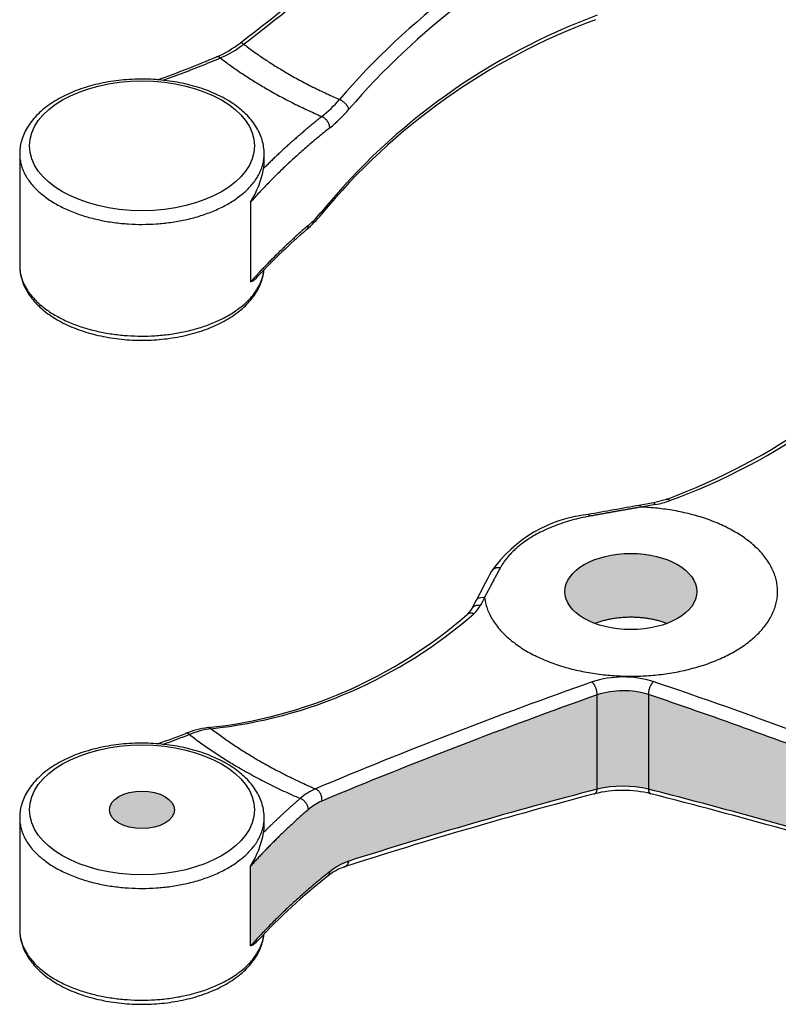
# Model space of a CAD drawing. Units: inches. Extents: x 138 to 1735, y 402 to 1293.
# Drawn here: x 1730 to 1734, y 1286 to 1290 of the extents above; entities that cross this region are included whole.
import ezdxf

# ---------------------------------------------------------------- set-up
doc = ezdxf.new("R2010")
doc.units = ezdxf.units.IN
doc.header["$LTSCALE"] = 0.125
doc.header["$MEASUREMENT"] = 0
for name, color, linetype in [('01 Cut', 7, 'Continuous'), ('02 Med', 82, 'Continuous'), ('03 Lite', 161, 'Continuous'), ('1', 53, 'Continuous')]:
    doc.layers.add(name, color=color, linetype=linetype)

msp = doc.modelspace()

# ---------------------------------------------------------------- hatches: boundary and pattern name
h = msp.add_hatch(color=256)
h.dxf.hatch_style = 1
h.set_gradient(color1=(128, 128, 128), tint=1, name='CYLINDER')
edge = h.paths.add_edge_path()
edge.add_ellipse((1732.975809189824, 1287.846999052002), major_axis=(-0.27, -2.60208521396521e-17), ratio=0.5773502691896257, start_angle=123.0649657224883, end_angle=416.9350342775118)
edge.add_spline(control_points=[(1732.828499991198, 1287.716359599054), (1732.975809189824, 1287.771728273448), (1733.123118388451, 1287.716359599054)], knot_values=[0, 0, 0, 1, 1, 1], weights=[1, 0.8380524814062578, 1], degree=2, periodic=0)
at = {"layer": '1'}
h = msp.add_hatch(color=9, dxfattribs=at)
h.dxf.hatch_style = 1
edge = h.paths.add_edge_path()
edge.add_line((1732.837929095206, 1287.038369768861), (1732.837929095206, 1287.42420976232))
edge.add_arc((1740.374860317255, 1266.203372095649), 22.51953115677892, 109.553335331012, 112.6254627129526)
edge.add_arc((1731.793496448503, 1286.800511492547), 0.2062830635132882, 113.4303426468778, 132.2329865656871)
edge.add_spline(control_points=[(1731.656529684432, 1286.954760667043), (1731.526893113504, 1286.843180467018), (1731.420542807134, 1286.723673596965)], knot_values=[0, 0, 0, 1, 1, 1], weights=[1, 0.9983119071388282, 1], degree=2, periodic=0)
edge.add_line((1731.420542807134, 1286.723673596965), (1731.420542807134, 1286.397074964593))
edge.add_spline(control_points=[(1731.420542807134, 1286.397074964593), (1731.561996136974, 1286.556027442351), (1731.744120377269, 1286.700523666263)], knot_values=[0, 0, 0, 1, 1, 1], weights=[1, 0.9970194191037146, 1], degree=2, periodic=0)
edge.add_arc((1731.903400697204, 1286.506744643631), 0.2508396498387365, 108.8355763269827, 129.3414400578966, ccw=False)
edge.add_arc((1738.073077533262, 1267.069258825236), 20.6439378764635, 104.69020195056271, 107.62491454353349, ccw=False)
h = msp.add_hatch(color=9, dxfattribs=at)
h.dxf.hatch_style = 1
h.paths.add_polyline_path([(1733.047195306087, 1287.425601874009, 0.1549314366092536), (1732.837929095206, 1287.424209762321), (1732.837929095206, 1287.038369768861, -0.1139411227126501), (1733.047195306087, 1287.038262176802)])
h = msp.add_hatch(color=9, dxfattribs=at)
h.dxf.hatch_style = 1
edge = h.paths.add_edge_path()
edge.add_line((1733.047195306087, 1287.425601874009), (1733.047195306087, 1287.038262176802))
edge.add_arc((1725.18714399248, 1256.504462702231), 31.5292454239837, 74.08883372423583, 75.56426205489441, ccw=False)
edge.add_arc((1728.874644292906, 1269.608414712698), 17.91647701248225, 72.9757391712248, 73.94115257415388, ccw=False)
edge.add_arc((1734.04121083573, 1286.497059655489), 0.255266365595063, 51.56004416433018, 71.98178473033659, ccw=False)
edge.add_spline(control_points=[(1734.200072994435, 1286.696868894354), (1734.387697708732, 1286.552720731183), (1734.534297090749, 1286.393506270528)], knot_values=[0, 0, 0, 1, 1, 1], weights=[1, 0.9969657686643323, 1], degree=2, periodic=0)
edge.add_line((1734.534297090749, 1286.393506270528), (1734.534297090749, 1286.720104902899))
edge.add_spline(control_points=[(1734.534297090749, 1286.720104902899), (1734.423739698676, 1286.840175910757), (1734.28953950045, 1286.951926204601)], knot_values=[0, 0, 0, 1, 1, 1], weights=[1, 0.9982709299574435, 1], degree=2, periodic=0)
edge.add_arc((1734.153341394432, 1286.793127795231), 0.20920530323396, 49.38099223620346, 68.3853026643519)
edge.add_arc((1722.299704980148, 1256.906941863493), 32.3602986747709, 68.36556752219826, 69.1247733709103)
edge.add_arc((1726.886975121486, 1269.112950688858), 19.32101203746216, 68.93717491395157, 71.40749812941453)
h = msp.add_hatch(color=256, dxfattribs=at)
h.dxf.hatch_style = 1
h.set_gradient(color1=(128, 128, 128), tint=1, name='CYLINDER')
edge = h.paths.add_edge_path()
edge.add_ellipse((1730.975809189824, 1286.95357741952), major_axis=(-0.1329399999999999, 4.770489558936219e-17), ratio=0.577350269189626, start_angle=0, end_angle=360)

# ---------------------------------------------------------------- linework, layer by layer
at = {"layer": '01 Cut', "linetype": 'Continuous'}
for p, q in [((1730.475809189824, 1289.63812944366), (1730.475809189824, 1289.18089135834)), ((1731.475809189824, 1289.605469580423), (1731.475809189824, 1289.63812944366)), ((1731.420542807134, 1289.440885484342), (1731.420542807134, 1289.114286851971)), ((1730.475809189824, 1286.920917556283), (1730.475809189824, 1286.463679470963)), ((1731.475809189824, 1286.888257693046), (1731.475809189824, 1286.920917556283)), ((1731.420542807134, 1286.397074964593), (1731.420542807134, 1286.723673596965))]:
    msp.add_line(p, q, dxfattribs=at)
for centre, radius, start, end in [((1726.616073427173, 1296.362895607876), 7.873859031052665, 307.2035107570645, 316.241573403921), ((1726.509478082323, 1296.49813276407), 8.058740897047132, 307.2905008799621, 316.2105412755341), ((1734.099712679128, 1287.865766346775), 3.056721654694571, 114.8481861654421, 139.2608763929231), ((1734.108658716148, 1287.859760816734), 3.012064739699269, 114.9533314863455, 139.3786120691103), ((1733.754796228736, 1287.725596973388), 2.643324581310075, 110.2954609896495, 140.6252520802888), ((1733.744425958058, 1287.713836930493), 2.636482411687063, 110.2755854508964, 140.5091136681358), ((1731.112500641219, 1290.428877764099), 0.4287518618926818, 293.1360944582489, 308.0881075049489), ((1731.130062942289, 1290.420910073537), 0.4244906133485825, 293.074728120461, 308.0879662713019), ((1729.389448264668, 1294.541047749568), 4.887312782814448, 289.7363579075443, 292.7692589850495), ((1731.366580980051, 1290.21677195883), 0.5484506253645224, 309.0060926404997, 319.5068456583557), ((1731.378648383472, 1290.196927614672), 0.5817306850392193, 308.921089272039, 319.7152762673624), ((1731.073488581925, 1289.653807173652), 0.4071637029670716, 328.4704138256654, 349.3125441664666), ((1731.35440215302, 1289.690955297768), 0.459028901574959, 311.1618612875207, 321.0668308721345), ((1731.315204259013, 1289.710684126152), 0.5081310836383404, 311.1315086410025, 320.9441811771159), ((1733.241110896534, 1287.469284710075), 2.447051436784991, 130.5761978801447, 137.0393173332895), ((1731.377816055081, 1289.201288093811), 0.09692673224017968, 296.1558893387067, 318.4880954094382), ((1732.222878606141, 1290.702970835604), 2.646097827195745, 290.16060021433, 320.5550401240861), ((1733.018494695972, 1288.528946431827), 0.3310728876332006, 279.9627100881835, 290.5784795912173), ((1732.255079651301, 1287.846156652241), 0.1191610245586815, 310.925441605357, 331.6599977194574), ((1747.772402904219, 1279.721034635611), 17.39669592946498, 152.2446637681724, 152.3675298611859), ((1731.049230315747, 1289.225832226766), 1.951529452419943, 276.1744578687118, 311.1398204340431), ((1739.81392686568, 1267.69307113632), 20.98477052154374, 109.4777323533435, 112.7901420642096), ((1732.944762589261, 1287.086513108698), 0.4108450930478862, 72.61449906435348, 108.153977400061), ((1726.033384512723, 1266.689714990253), 21.9466715070643, 67.98739636434719, 71.30620040933383), ((1731.309567968257, 1286.913095141945), 0.3759275072177308, 97.71069672774063, 111.8186845541761), ((1737.898393056877, 1267.751004310577), 19.92448935395527, 104.7459298212794, 107.8133097658993), ((1732.94254180586, 1286.553440299801), 0.4799489376578182, 76.14434535828975, 103.9364493389778), ((1727.217478726747, 1264.107582119153), 23.64440911465881, 72.97689572064031, 75.7003648630888), ((1731.073488581925, 1286.936595286274), 0.4071637029670601, 328.4704138256654, 349.3125441664666), ((1731.874610654243, 1286.515800995741), 0.2166026609568083, 109.2599751285865, 129.5547479707928), ((1733.320994616879, 1284.670892404762), 2.560832152378487, 128.2203787577783, 136.9283490082589), ((1731.377816055081, 1286.484076206434), 0.0969267322401786, 296.1558893387067, 318.482513788762)]:
    msp.add_arc(centre, radius, start, end, dxfattribs=at)
for centre, major_axis, ratio in [((1730.975809189824, 1289.670789306897), (0.4600000000000004, 0), 0.5773502691896253), ((1732.975809189824, 1287.846999052002), (-0.27, -2.60208521396521e-17), 0.5773502691896257)]:
    msp.add_ellipse(centre, major_axis=major_axis, ratio=ratio, dxfattribs=at)
for points, weights in [([(1731.391918714422, 1290.086808538938), (1731.381204507993, 1290.094709630441), (1731.376983631539, 1290.091421250075)], [1, 0.9163950512692166, 1]), ([(1731.391918714422, 1290.086808538938), (1731.560152062151, 1289.957761169971), (1731.783668661785, 1289.860631601373)], [1, 0.9901890474789601, 1]), ([(1731.061988926767, 1289.938955412861), (1731.181985541172, 1289.982297078303), (1731.296434128182, 1290.030381061394)], [1, 0.999386816799264, 1]), ([(1731.296434128182, 1290.030381061394), (1731.287241047086, 1290.037674793971), (1731.2804817794, 1290.034391050264)], [1, 0.931465501805846, 1]), ([(1731.296434128182, 1290.030381061394), (1731.474801303047, 1289.893562811316), (1731.711777463586, 1289.790582474893)], [1, 0.9901902794745876, 1]), ([(1731.822416255796, 1289.820788457697), (1731.815109673643, 1289.846386810452), (1731.783668661785, 1289.860631601373)], [1, 0.7088385519792064, 1]), ([(1731.711777463585, 1289.790582474893), (1731.58270078672, 1289.688173853327), (1731.473589388076, 1289.578298062076)], [1, 0.9985290287187625, 1]), ([(1731.744120377269, 1289.744334186012), (1731.744120377269, 1289.776994049249), (1731.711777463586, 1289.790582474893)], [1, 0.7071067811866127, 1]), ([(1731.744120377269, 1289.744334186012), (1731.561996136974, 1289.599837962099), (1731.420542807134, 1289.440885484342)], [1, 0.9970194191039579, 1]), ([(1731.473589388076, 1289.578298062076), (1731.475809189824, 1289.591853596464), (1731.475809189824, 1289.605469580423)], [1, 0.9988894825027359, 1]), ([(1731.709784348599, 1289.390522052051), (1731.713280213433, 1289.394899216432), (1731.711471317997, 1289.402495345775)], [1, 0.9607658551986379, 1]), ([(1731.656529684432, 1289.345373922049), (1731.526893113504, 1289.233793722024), (1731.420542807134, 1289.114286851971)], [1, 0.9983119071383759, 1]), ([(1731.649404005153, 1289.32792127809), (1731.656529684432, 1289.334053663333), (1731.656529684432, 1289.345373922049)], [1, 0.9448525565384157, 1]), ([(1730.475809189824, 1289.18089135834), (1730.475809189824, 1289.180236978573), (1730.475814328352, 1289.179582605532)], [1, 0.9999974307860302, 1]), ([(1733.017242288708, 1288.192720060335), (1732.912732655391, 1288.17438859673), (1732.808495381343, 1288.155547313785)], [1, 0.9999910529711684, 1]), ([(1732.808495381358, 1288.155547313758), (1732.528916891812, 1288.105012440558), (1732.441387923877, 1287.943597724359)], [1, 0.8860743387746349, 1]), ([(1732.808495381358, 1288.155547313758), (1732.804547617758, 1288.162827499463), (1732.801376634664, 1288.162248893566)], [1, 0.9495354926596634, 1]), ([(1732.441387923899, 1287.943597724355), (1732.40875386456, 1287.883416306124), (1732.377002838219, 1287.823077641196)], [1, 0.9999910529762834, 1]), ([(1731.060200875813, 1287.221098072855), (1731.115597865312, 1287.24108373139), (1731.169846765522, 1287.262092958828)], [1, 0.9998693060234529, 1]), ([(1731.259129326198, 1287.285623575853), (1731.25256484301, 1287.290891941695), (1731.245684941129, 1287.290136974106)], [1, 0.9620715896474571, 1]), ([(1731.623310863821, 1287.000285339608), (1731.54421325474, 1286.932204805084), (1731.473589388076, 1286.861086174699)], [1, 0.9993829449843454, 1]), ([(1731.473589388077, 1286.861086174699), (1731.475809189824, 1286.874641709087), (1731.475809189824, 1286.888257693046)], [1, 0.9988894825019735, 1]), ([(1730.475809189824, 1286.463679470963), (1730.475809189824, 1286.463025091196), (1730.475814328352, 1286.462370718154)], [1, 0.9999974297898718, 1])]:
    msp.add_rational_spline(points, weights, degree=2, dxfattribs=at)
for points, knots in [([(1731.32107830917, 1289.860564673425), (1731.314718056584, 1289.8641487119), (1731.299091620229, 1289.872878011536), (1731.26886400014, 1289.887293946203), (1731.231956410942, 1289.901868666552), (1731.192805090384, 1289.914490565954), (1731.152105529748, 1289.924916983639), (1731.110066846565, 1289.933135619399), (1731.067035059733, 1289.939088902683), (1731.02332509455, 1289.942747467705), (1730.979264567563, 1289.944090475957), (1730.93518095372, 1289.94311104466), (1730.891403059313, 1289.939815081541), (1730.848256744316, 1289.934221580036), (1730.806062112415, 1289.926361741125), (1730.765131349264, 1289.916277830685), (1730.725768490192, 1289.904022219665), (1730.688268858942, 1289.889656361812), (1730.652919630362, 1289.873250219568), (1730.620001707879, 1289.854882821685), (1730.58979618103, 1289.834647575789), (1730.562587801609, 1289.812661387449), (1730.538661558317, 1289.789078637144), (1730.518283847946, 1289.764093020572), (1730.501702639562, 1289.737977351617), (1730.489040417498, 1289.710952374984), (1730.480569584896, 1289.683624621345), (1730.476141652244, 1289.658215258569), (1730.47617252028, 1289.643696033984), (1730.476238210407, 1289.636784287126)], [0, 0, 0, 0, 0.02046598340809785, 0.05895818500596574, 0.09740787124450909, 0.1358067025569391, 0.174148927140458, 0.2124384741612985, 0.2506847054128791, 0.28889987002836, 0.327097689730654, 0.3652926310757497, 0.4034974630039288, 0.441724404164072, 0.4799886240125867, 0.5183050683616515, 0.5566878054377143, 0.5951487193650343, 0.6336950872506321, 0.6723253937767674, 0.7110226501011642, 0.7497325869331101, 0.7883549863947492, 0.8267559082741804, 0.8647736845042553, 0.9022603325362686, 0.9391392400510906, 0.9754484539826328, 1, 1, 1, 1]), ([(1731.475764215045, 1289.638624891979), (1731.475779869278, 1289.638857605969), (1731.476374239289, 1289.647723498462), (1731.474068683419, 1289.666905554176), (1731.468452585319, 1289.693711129946), (1731.458624365006, 1289.720290443802), (1731.445209630312, 1289.746068090794), (1731.428093418632, 1289.771030267775), (1731.407415156289, 1289.794955985495), (1731.383169997194, 1289.817727677478), (1731.356406948451, 1289.83853229429), (1731.334263875019, 1289.852872485606), (1731.323012657399, 1289.859439571619), (1731.32107830917, 1289.860564673425)], [0, 0, 0, 0, 0.002454616716103933, 0.1083896453902138, 0.21419533735969, 0.320531766412835, 0.4280393685722182, 0.5370960014283485, 0.6477656524521106, 0.7598357567930101, 0.8729304791965781, 0.9812910298931983, 1, 1, 1, 1]), ([(1730.476234966007, 1289.179377889448), (1730.476121945797, 1289.176248224577), (1730.475753799, 1289.164989429587), (1730.478960282424, 1289.143316438737), (1730.485946626936, 1289.116618749011), (1730.496946848721, 1289.090271769935), (1730.511567785363, 1289.064746794774), (1730.529853250041, 1289.040098206425), (1730.551695698421, 1289.016531548837), (1730.576960994148, 1288.994242987847), (1730.605441104486, 1288.973439722675), (1730.636877833926, 1288.954308497223), (1730.670975867916, 1288.937009642988), (1730.707426364382, 1288.921670534946), (1730.745916609222, 1288.908391110524), (1730.786138333581, 1288.897249025147), (1730.827779429884, 1288.888306964315), (1730.870523291472, 1288.881614351442), (1730.91404883725, 1288.87720793456), (1730.958031339758, 1288.875111809968), (1731.002143716975, 1288.875337284435), (1731.046056915602, 1288.877882680044), (1731.089443870202, 1288.882733194533), (1731.131982036851, 1288.88986141639), (1731.173356839154, 1288.899228590917), (1731.213261490293, 1288.910785508963), (1731.251397839317, 1288.924473569111), (1731.287476205903, 1288.940225557336), (1731.321213948161, 1288.957965581156), (1731.35233148914, 1288.977606159629), (1731.380544411818, 1288.999038995068), (1731.405566946933, 1289.022122932941), (1731.42712472583, 1289.046679257212), (1731.44495951146, 1289.072454663349), (1731.458912585029, 1289.099234851179), (1731.468731380553, 1289.126442841922), (1731.473443497112, 1289.148114915967), (1731.474571812297, 1289.159565270617), (1731.474772759839, 1289.162146099342)], [0, 0, 0, 0, 0.008358118481243113, 0.03519510498799329, 0.06204348196192898, 0.08908486393556907, 0.1164626360119366, 0.144247154452258, 0.1724297185258177, 0.2009392332050274, 0.2296745179447576, 0.25853652057449, 0.2874475722158976, 0.3163458214352351, 0.3452095846870897, 0.374031223744668, 0.4028117542272532, 0.4315571470950816, 0.4602760511072926, 0.4889784960744145, 0.5176752082998569, 0.5463769142387479, 0.575091538174099, 0.6038304743794787, 0.6326050444797594, 0.6614261105169421, 0.6903032846004267, 0.7192434273611481, 0.7482479938672594, 0.7773086773436675, 0.8063978784706889, 0.8354471567779342, 0.864365899498672, 0.893036981418601, 0.9213413535138701, 0.9491994218415484, 0.9766099037880992, 0.9844669608936761, 0.9844669608936761, 0.9844669608936761, 0.9844669608936761]), ([(1733.018030232671, 1288.192550487412), (1733.01793509796, 1288.192554362075), (1733.017840016397, 1288.192559948898), (1733.017745877098, 1288.192568770171), (1733.017655862856, 1288.192577204908), (1733.017565836773, 1288.192588379997), (1733.017480230962, 1288.192606524264), (1733.017442312039, 1288.192614561231), (1733.017405040803, 1288.192624079494), (1733.017370356385, 1288.19263603238), (1733.017335313884, 1288.192648108667), (1733.017301938926, 1288.192663114352), (1733.017277006861, 1288.192681768031), (1733.01726176195, 1288.192693173971), (1733.017249542457, 1288.192706275322), (1733.017242288723, 1288.192720060307)], [0, 0, 0, 0, 0.3252490830292154, 0.3252490830292154, 0.3252490830292154, 0.6368659168315196, 0.6368659168315196, 0.6368659168315196, 0.774534841907306, 0.774534841907306, 0.774534841907306, 0.914809363056192, 0.914809363056192, 0.914809363056192, 1, 1, 1, 1]), ([(1732.377002838197, 1287.8230776412), (1732.377028522916, 1287.823073136045), (1732.377052829264, 1287.82306529156), (1732.377073682596, 1287.823055532247), (1732.377099968283, 1287.823043230604), (1732.377121931879, 1287.82302771058), (1732.377140242628, 1287.823011282504), (1732.377175334138, 1287.822979799033), (1732.377199148088, 1287.822944144418), (1732.377217932838, 1287.822908310662), (1732.377266296357, 1287.8228160525), (1732.377284798759, 1287.822718873708), (1732.377296547066, 1287.822622721549)], [0, 0, 0, 0, 0.0916218512397403, 0.0916218512397403, 0.0916218512397403, 0.2068783482274291, 0.2068783482274291, 0.2068783482274291, 0.4283607109728245, 0.4283607109728245, 0.4283607109728245, 1, 1, 1, 1]), ([(1731.32107830917, 1287.143352786047), (1731.314718056585, 1287.146936824523), (1731.29909162023, 1287.155666124159), (1731.26886400014, 1287.170082058826), (1731.231956410943, 1287.184656779175), (1731.192805090384, 1287.197278678576), (1731.152105529748, 1287.207705096262), (1731.110066846565, 1287.215923732022), (1731.067035059733, 1287.221877015306), (1731.02332509455, 1287.225535580328), (1730.979264567563, 1287.22687858858), (1730.93518095372, 1287.225899157283), (1730.891403059313, 1287.222603194164), (1730.848256744316, 1287.217009692659), (1730.806062112415, 1287.209149853747), (1730.765131349264, 1287.199065943308), (1730.725768490192, 1287.186810332288), (1730.688268858942, 1287.172444474435), (1730.652919630362, 1287.156038332191), (1730.620001707879, 1287.137670934307), (1730.58979618103, 1287.117435688411), (1730.562587801609, 1287.095449500072), (1730.538661558317, 1287.071866749766), (1730.518283847946, 1287.046881133195), (1730.501702639562, 1287.02076546424), (1730.489040417498, 1286.993740487606), (1730.480569584896, 1286.966412733968), (1730.476141652245, 1286.941003371191), (1730.47617252028, 1286.926484146607), (1730.476238210408, 1286.919572399749)], [0, 0, 0, 0, 0.02046598340809766, 0.05895818500596565, 0.09740787124450918, 0.1358067025569391, 0.1741489271404582, 0.2124384741612985, 0.2506847054128792, 0.2888998700283579, 0.3270976897306507, 0.3652926310757481, 0.4034974630039289, 0.4417244041640683, 0.479988624012587, 0.5183050683616522, 0.5566878054377161, 0.5951487193650356, 0.6336950872506318, 0.6723253937767686, 0.7110226501011649, 0.7497325869331104, 0.7883549863947495, 0.8267559082741808, 0.8647736845042573, 0.9022603325362684, 0.9391392400510895, 0.9754484539826366, 1, 1, 1, 1]), ([(1731.475764215045, 1286.921413004602), (1731.475779869278, 1286.921645718592), (1731.476374239289, 1286.930511611084), (1731.474068683419, 1286.949693666799), (1731.468452585319, 1286.976499242569), (1731.458624365006, 1287.003078556425), (1731.445209630312, 1287.028856203417), (1731.428093418632, 1287.053818380398), (1731.407415156289, 1287.077744098118), (1731.383169997194, 1287.100515790101), (1731.356406948451, 1287.121320406913), (1731.334263875019, 1287.135660598229), (1731.323012657399, 1287.142227684242), (1731.32107830917, 1287.143352786047)], [0, 0, 0, 0, 0.002454616716086797, 0.1083896453902041, 0.2141953373596776, 0.3205317664128271, 0.428039368572205, 0.5370960014283306, 0.6477656524520967, 0.759835756792992, 0.8729304791965473, 0.981291029893169, 1, 1, 1, 1]), ([(1730.476234966007, 1286.462166002071), (1730.476121945797, 1286.4590363372), (1730.475753799, 1286.447777542209), (1730.478960282424, 1286.42610455136), (1730.485946626936, 1286.399406861633), (1730.496946848721, 1286.373059882557), (1730.511567785364, 1286.347534907397), (1730.529853250041, 1286.322886319047), (1730.551695698421, 1286.29931966146), (1730.576960994148, 1286.27703110047), (1730.605441104486, 1286.256227835298), (1730.636877833926, 1286.237096609846), (1730.670975867916, 1286.21979775561), (1730.707426364382, 1286.204458647569), (1730.745916609222, 1286.191179223146), (1730.786138333581, 1286.180037137769), (1730.827779429884, 1286.171095076938), (1730.870523291472, 1286.164402464065), (1730.91404883725, 1286.159996047183), (1730.958031339758, 1286.157899922591), (1731.002143716975, 1286.158125397058), (1731.046056915602, 1286.160670792667), (1731.089443870203, 1286.165521307156), (1731.131982036852, 1286.172649529013), (1731.173356839154, 1286.182016703539), (1731.213261490293, 1286.193573621586), (1731.251397839317, 1286.207261681734), (1731.287476205903, 1286.223013669959), (1731.321213948161, 1286.240753693779), (1731.35233148914, 1286.260394272252), (1731.380544411818, 1286.28182710769), (1731.405566946934, 1286.304911045564), (1731.427124725831, 1286.329467369835), (1731.44495951146, 1286.355242775972), (1731.458912585029, 1286.382022963802), (1731.468731380553, 1286.409230954545), (1731.473443548934, 1286.43090326693), (1731.474571856718, 1286.442353834031), (1731.474772813104, 1286.444934896069)], [0, 0, 0, 0, 0.008358118481240689, 0.03519510498799164, 0.06204348196192671, 0.08908486393557045, 0.1164626360119368, 0.1442471544522536, 0.1724297185258132, 0.2009392332050226, 0.2296745179447528, 0.2585365205744848, 0.2874475722158922, 0.3163458214352295, 0.3452095846870839, 0.3740312237446618, 0.402811754227247, 0.4315571470950759, 0.4602760511072916, 0.4889784960744095, 0.5176752082998527, 0.546376914238745, 0.5750915381740975, 0.6038304743794737, 0.6326050444797562, 0.661426110516938, 0.690303284600422, 0.7192434273611443, 0.7482479938672553, 0.7773086773436637, 0.8063978784706852, 0.8354471567779297, 0.8643658994986663, 0.8930369814185971, 0.9213413535138693, 0.9491994218415447, 0.9766099037880936, 0.984467655120884, 0.984467655120884, 0.984467655120884, 0.984467655120884])]:
    msp.add_open_spline(points, degree=3, knots=knots, dxfattribs=at)
for points, weights, knots in [([(1730.475813189006, 1289.636974863507), (1730.477810507691, 1289.348658990257), (1730.977190337812, 1289.349455410403), (1731.476570167933, 1289.35025183055), (1731.475808608414, 1289.638569674612)], [1, 0.7075440953857828, 1, 0.7075440953857918, 1], [0, 0, 0, 0.5, 0.5, 1, 1, 1]), ([(1730.475814328352, 1289.179582605532), (1730.477998118093, 1288.901484851833), (1730.9594237913, 1288.892371273127), (1731.440849464508, 1288.88325769442), (1731.474581645579, 1289.160675544563)], [1, 0.7201741726564858, 1, 0.7201741726564831, 1], [0, 0, 0, 0.5, 0.5, 1, 1, 1]), ([(1732.377296547066, 1287.822622721549), (1732.417580387659, 1287.492926011046), (1732.989893217831, 1287.500684339563), (1733.562206048003, 1287.508442668081), (1733.575643867177, 1287.838867634641), (1733.589081686351, 1288.169292601202), (1733.018030232671, 1288.192550487412)], [1, 0.7235101327617288, 1, 0.7235101327617427, 1, 0.7235101327617318, 1], [0, 0, 0, 0.3333333333333333, 0.3333333333333333, 0.6666666666666666, 0.6666666666666666, 1, 1, 1]), ([(1730.475813189006, 1286.91976297613), (1730.477810507691, 1286.631447102879), (1730.977190337813, 1286.632243523026), (1731.476570167935, 1286.633039943173), (1731.475808608414, 1286.921357787236)], [1, 0.707544095385088, 1, 0.7075440953850959, 1], [0, 0, 0, 0.5, 0.5, 1, 1, 1]), ([(1730.475814328352, 1286.462370718154), (1730.477998117504, 1286.184273039454), (1730.959423656626, 1286.175159388299), (1731.440849195748, 1286.166045737144), (1731.474581626707, 1286.443463501976)], [1, 0.7201742661429914, 1, 0.7201742661429816, 1], [0, 0, 0, 0.5, 0.5, 1, 1, 1])]:
    msp.add_rational_spline(points, weights, degree=2, knots=knots, dxfattribs=at)
msp.add_open_spline([(1733.075772688195, 1288.20286593788), (1733.056517971775, 1288.199417388928), (1733.037270278064, 1288.19598136136), (1733.018030232671, 1288.192550487412)], degree=3, dxfattribs=at)
at = {"layer": '02 Med', "linetype": 'Continuous'}
for p, q in [((1733.068801688559, 1288.20998082435), (1733.00993696717, 1288.199387686518)), ((1733.120828364035, 1288.224255822627), (1733.068801689471, 1288.209980824504)), ((1732.34168453795, 1287.809194998465), (1732.323841041018, 1287.775453414706)), ((1732.323841040421, 1287.775453413564), (1732.305650304021, 1287.753251163393)), ((1732.837929095206, 1287.038369768861), (1732.837929095206, 1287.424209762321)), ((1733.047195306087, 1287.425601874009), (1733.047195306087, 1287.038262176802))]:
    msp.add_line(p, q, dxfattribs=at)
for centre, radius, start, end in [((1732.207184225982, 1290.697384596478), 2.636496072570003, 290.2756656418629, 320.5090334750245), ((1741.352531174791, 1240.744178087594), 48.18293975464587, 99.97020921657573, 100.2225792413464), ((1732.857040736101, 1287.615251866972), 0.5498223158502821, 95.81018176513982, 145.0777721552578), ((1743.884410286389, 1281.720403248872), 13.0502067266926, 151.5869831578722, 152.1929585826336), ((1731.044805536848, 1289.194474812642), 1.914903428264835, 276.0215844368136, 311.180833016998), ((1740.374860317255, 1266.203372095649), 22.51953115677891, 109.5533353310128, 112.6254627131151), ((1732.944754615267, 1287.095335781362), 0.3457886451111234, 72.76735241256283, 107.9949392870985), ((1726.886975121486, 1269.112950688858), 19.32101203746211, 68.93717491412008, 71.40749812951034), ((1729.386396903736, 1291.829452546603), 4.893646966191842, 289.7455731774298, 291.1917287922471), ((1731.295352366283, 1286.912691720307), 0.3806990609718985, 97.49641222780987, 111.5643738861688), ((1731.780566543964, 1286.820547840884), 0.2388198429458435, 113.5019972787222, 131.1832834619343), ((1738.073077533262, 1267.069258825236), 20.64393787646353, 104.6902019505244, 107.6249145433184), ((1732.942329196016, 1286.585122712235), 0.4651153355775522, 76.96991816303661, 102.9711657766844), ((1725.187143992481, 1256.504462702231), 31.52924542398375, 74.0888337241045, 75.56426205487767), ((1731.793496448503, 1286.800511492547), 0.2062830635132882, 113.4303426467623, 131.6037258940371), ((1731.903400697204, 1286.50674464363), 0.2508396498387352, 108.8355763243473, 129.419139505398)]:
    msp.add_arc(centre, radius, start, end, dxfattribs=at)
for major_axis, ratio in [((0.4600000000000002, 3.480539692367963e-16), 0.5773502691896254), ((-0.1329399999999999, 4.770489558936219e-17), 0.577350269189626)]:
    msp.add_ellipse((1730.975809189824, 1286.95357741952), major_axis=major_axis, ratio=ratio, dxfattribs=at)
for points, weights in [([(1733.017195932336, 1288.192711737336), (1733.013363719319, 1288.199994372735), (1733.010318870561, 1288.199456353012)], [1, 0.9497474401897084, 1]), ([(1733.075772688195, 1288.20286593788), (1733.071408867548, 1288.211422208825), (1733.068165208504, 1288.209767599967)], [1, 0.9353578090970519, 1]), ([(1733.134863517751, 1288.21899876811), (1733.126385283232, 1288.226935817487), (1733.120267790813, 1288.224016443789)], [1, 0.9297648593271158, 1]), ([(1732.441387923877, 1287.943597724359), (1732.416076867041, 1287.948172793957), (1732.406225183411, 1287.930005679111)], [1, 0.8334340128123876, 1]), ([(1732.35995876759, 1287.789590578129), (1732.333874876472, 1287.794481524434), (1732.323882759049, 1287.775532876268)], [1, 0.8264845795473871, 1]), ([(1732.333139223688, 1287.756123031117), (1732.316169807975, 1287.762605238726), (1732.305663685128, 1287.753263072992)], [1, 0.8935864475039248, 1]), ([(1732.837929095206, 1287.424209762321), (1732.838524734243, 1287.457628957165), (1732.816754861898, 1287.476907412213)], [1, 0.701215857751782, 1]), ([(1733.067522817957, 1287.478589143074), (1733.046728013974, 1287.45896468237), (1733.047195306087, 1287.425601874009)], [1, 0.7012270828458222, 1]), ([(1731.169846765522, 1287.262092958828), (1731.161637637935, 1287.269158681808), (1731.155390601248, 1287.266729460243)], [1, 0.9383460642550656, 1]), ([(1731.169846765522, 1287.262092958828), (1731.364026615246, 1287.112395128117), (1731.623310863821, 1287.000285339608)], [1, 0.989850293642415, 1]), ([(1731.259129326198, 1287.285623575853), (1731.44202713661, 1287.145152764161), (1731.685329719442, 1287.039556664085)], [1, 0.9901053247880646, 1]), ([(1731.711471317998, 1286.989785316036), (1731.717687190964, 1287.026047132495), (1731.685329719442, 1287.039556664085)], [1, 0.709937276444017, 1]), ([(1732.826956968437, 1287.019263532429), (1732.836304350364, 1287.021767165081), (1732.837929095206, 1287.038369768861)], [1, 0.8970995111052494, 1]), ([(1733.047195306087, 1287.038262176802), (1733.048613009887, 1287.021734004968), (1733.057470085842, 1287.019425897112)], [1, 0.8969632032940352, 1]), ([(1731.656529684432, 1286.954760667043), (1731.656529684432, 1286.98742053028), (1731.623310863821, 1287.000285339608)], [1, 0.7071067811865032, 1]), ([(1731.656529684432, 1286.954760667043), (1731.526893113504, 1286.843180467018), (1731.420542807134, 1286.723673596965)], [1, 0.9983119071388282, 1]), ([(1731.803226491249, 1286.720301240855), (1731.818637855142, 1286.725311264072), (1731.822416255796, 1286.744151573144)], [1, 0.8891766559234506, 1]), ([(1731.744120377269, 1286.700523666263), (1731.561996136974, 1286.556027442351), (1731.420542807134, 1286.397074964593)], [1, 0.9970194191037146, 1]), ([(1731.736636904194, 1286.682775081764), (1731.744120377269, 1286.688710698733), (1731.744120377269, 1286.700523666263)], [1, 0.9403778327445464, 1])]:
    msp.add_rational_spline(points, weights, degree=2, dxfattribs=at)
msp.add_open_spline([(1732.341600459926, 1287.80895260971), (1732.343520908658, 1287.812614807114), (1732.346346008942, 1287.815802094014), (1732.357015601801, 1287.823044119074), (1732.366978373095, 1287.824826224606), (1732.377002838197, 1287.8230776412)], degree=3, knots=[0.2475341904893288, 0.2475341904893288, 0.2475341904893288, 0.2475341904893288, 0.5, 0.5, 1, 1, 1, 1], dxfattribs=at)
at = {"layer": '03 Lite', "linetype": 'Continuous'}
msp.add_rational_spline([(1733.123118388451, 1287.716359599054), (1732.975809189824, 1287.771728273448), (1732.828499991198, 1287.716359599054)], [1, 0.8380524814062578, 1], degree=2, dxfattribs=at)

doc.saveas('drawing.dxf')
